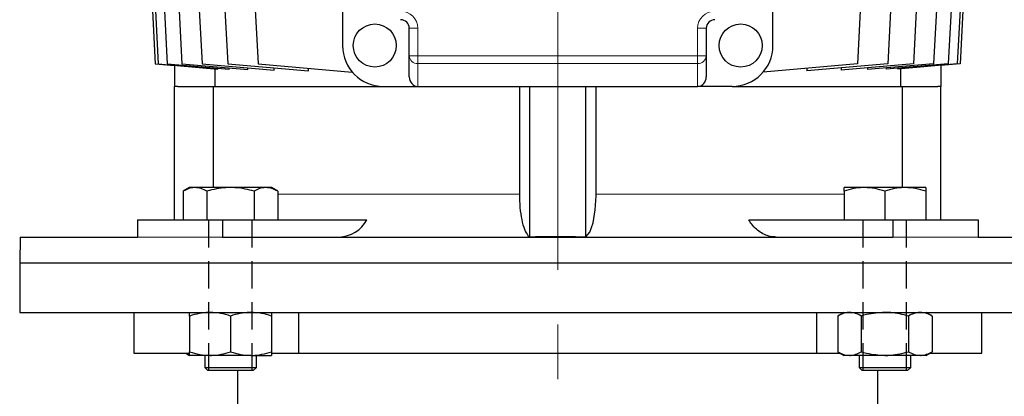
# Model space of a CAD drawing. Units: millimetres. Extents: x -4 to 213, y 0 to 297.
# Drawn here: x 128 to 173, y 218 to 236 of the extents above; entities that cross this region are included whole.
import ezdxf

# ---------------------------------------------------------------- set-up
doc = ezdxf.new("R2010")
doc.units = ezdxf.units.MM
doc.linetypes.add('CENTERX2', pattern=[20.32, 12.7, -2.54, 2.54, -2.54])
doc.linetypes.add('HIDDEN', pattern=[1.905, 1.27, -0.635])
doc.layers.add('TRATTEGGIO', color=7, linetype='HIDDEN')

msp = doc.modelspace()

# ---------------------------------------------------------------- linework, layer by layer
at = {"color": 7, "linetype": 'Continuous', "lineweight": 25}
for p, q in [((133.62352986, 239.3832461), (133.92352986, 233.63188614)), ((133.76207922, 239.3832461), (134.06207922, 233.63188614)), ((134.17570668, 239.3832461), (134.47570668, 233.63188614)), ((134.85837984, 239.3832461), (135.15837984, 233.63188614)), ((135.80014249, 239.3832461), (136.10014249, 233.63188614)), ((136.98725984, 239.3832461), (137.28725984, 233.63188614)), ((138.40241879, 239.3832461), (138.70241879, 233.63188614)), ((166.84464092, 239.3832461), (166.54464092, 233.63188614)), ((168.25979987, 239.3832461), (167.95979987, 233.63188614)), ((169.44691722, 239.3832461), (169.14691722, 233.63188614)), ((170.38867987, 239.3832461), (170.08867987, 233.63188614)), ((171.07135303, 239.3832461), (170.77135303, 233.63188614)), ((171.48498049, 239.3832461), (171.18498049, 233.63188614)), ((171.62352986, 239.3832461), (171.32352986, 233.63188614)), ((142.62352986, 236.0832461), (142.62352986, 234.4832461)), ((162.62352986, 234.4832461), (162.62352986, 236.0832461)), ((145.72352986, 234.00375206), (145.72352986, 235.2832461)), ((159.52352986, 235.2832461), (159.52352986, 234.00375206)), ((145.72352986, 233.02828688), (145.72352986, 234.00375206)), ((159.52352986, 234.00375206), (159.52352986, 233.02828688)), ((133.92352986, 233.63188614), (134.82352986, 233.55314634)), ((134.06207922, 233.63188614), (136.82648432, 233.39003203)), ((134.47570668, 233.63188614), (137.35964973, 233.37957382)), ((134.82352986, 233.56526784), (134.82352986, 232.5832461)), ((135.15837984, 233.63188614), (138.23015987, 233.36314021)), ((136.10014249, 233.63188614), (139.44974041, 233.3388343)), ((136.68744303, 233.40219657), (136.68744303, 232.5832461)), ((136.82648432, 233.39003203), (136.82648432, 233.42621975)), ((137.28725984, 233.63188614), (141.04624528, 233.30301753)), ((137.35964973, 233.37957382), (137.35964973, 233.43929998)), ((138.23015987, 233.36314021), (138.23015987, 233.44553377)), ((138.70241879, 233.63188614), (143.07902515, 233.2489827)), ((139.44974041, 233.3388343), (139.44974041, 233.44269361)), ((141.04624528, 233.30301753), (141.04624528, 233.42682789)), ((166.54464092, 233.63188614), (162.16803456, 233.2489827)), ((167.95979987, 233.63188614), (164.20081444, 233.30301753)), ((164.20081444, 233.42682789), (164.20081444, 233.30301753)), ((169.14691722, 233.63188614), (165.7973193, 233.3388343)), ((165.7973193, 233.44269361), (165.7973193, 233.3388343)), ((170.08867987, 233.63188614), (167.01689985, 233.36314021)), ((167.01689985, 233.44553377), (167.01689985, 233.36314021)), ((170.77135303, 233.63188614), (167.88740998, 233.37957382)), ((167.88740998, 233.43929998), (167.88740998, 233.37957382)), ((171.18498049, 233.63188614), (168.42057539, 233.39003203)), ((168.42057539, 233.42621975), (168.42057539, 233.39003203)), ((168.55961668, 232.5832461), (168.55961668, 233.40219657)), ((171.32352986, 233.63188614), (170.42352986, 233.55314634)), ((170.42352986, 233.56526784), (170.42352986, 232.5832461)), ((134.96735373, 232.5832461), (134.82352986, 232.5832461)), ((134.82352986, 226.3832461), (134.82352986, 232.5832461)), ((134.96735373, 232.5832461), (136.6224548, 232.5832461)), ((136.6224548, 227.8832461), (136.6224548, 232.5832461)), ((136.6224548, 232.5832461), (144.52352986, 232.5832461)), ((144.52352986, 232.5832461), (146.12352986, 232.5832461)), ((146.12352986, 232.5832461), (159.12352986, 232.5832461)), ((150.84150937, 232.5832461), (150.84150937, 227.5832461)), ((151.32352986, 225.5992608), (151.32352986, 232.5832461)), ((153.92352986, 225.5992608), (153.92352986, 232.5832461)), ((154.40555034, 227.5832461), (154.40555034, 232.5832461)), ((160.72352986, 232.5832461), (159.12352986, 232.5832461)), ((160.72352986, 232.5832461), (168.62460491, 232.5832461)), ((168.62460491, 232.5832461), (168.62460491, 227.8832461)), ((168.62460491, 232.5832461), (170.27970599, 232.5832461)), ((170.42352986, 232.5832461), (170.27970599, 232.5832461)), ((170.42352986, 226.3832461), (170.42352986, 232.5832461)), ((135.52073406, 227.8832461), (135.22680304, 227.71354495)), ((135.77528579, 227.8832461), (135.52073406, 227.8832461)), ((137.42073406, 227.8832461), (135.77528579, 227.8832461)), ((139.06618233, 227.8832461), (137.42073406, 227.8832461)), ((139.32073406, 227.8832461), (139.06618233, 227.8832461)), ((139.61466508, 227.71354495), (139.32073406, 227.8832461)), ((166.87632565, 227.8832461), (165.92632565, 227.8832461)), ((168.77632565, 227.8832461), (166.87632565, 227.8832461)), ((169.72632565, 227.8832461), (168.77632565, 227.8832461)), ((135.22680304, 227.71354495), (135.22680304, 226.3832461)), ((136.32376855, 227.71354495), (136.32376855, 226.3832461)), ((138.51769957, 227.71354495), (138.51769957, 226.3832461)), ((139.61466508, 227.71354495), (139.61466508, 226.3832461)), ((165.92632565, 227.71354495), (165.92632565, 226.3832461)), ((167.82632565, 227.71354495), (167.82632565, 226.3832461)), ((169.72632565, 227.71354495), (169.72632565, 226.3832461)), ((133.09209055, 226.3832461), (133.09209055, 225.5832461)), ((133.09209055, 226.3832461), (137.05188853, 226.3832461)), ((137.05188853, 226.3832461), (137.05188853, 225.5832461)), ((137.05188853, 226.3832461), (143.75017092, 226.3832461)), ((161.4968888, 226.3832461), (168.19517118, 226.3832461)), ((168.19517118, 226.3832461), (168.19517118, 225.5832461)), ((168.19517118, 226.3832461), (172.15496916, 226.3832461)), ((172.15496916, 226.3832461), (172.15496916, 225.5832461)), ((127.64447593, 225.5832461), (127.62352986, 224.3832461)), ((127.64447593, 225.5832461), (133.09209055, 225.5832461)), ((137.05188853, 225.5832461), (168.19517118, 225.5832461)), ((172.15496916, 225.5832461), (177.60258378, 225.5832461)), ((127.62352986, 224.3832461), (127.62352986, 222.0832461)), ((127.62352986, 224.3832461), (177.62352986, 224.3832461)), ((127.62352986, 222.0832461), (177.62352986, 222.0832461)), ((132.92352986, 222.0832461), (132.92352986, 220.1832461)), ((135.52073406, 221.91354495), (135.52073406, 220.25294726)), ((137.42073406, 221.91354495), (137.42073406, 220.25294726)), ((139.32073406, 221.91354495), (139.32073406, 220.25294726)), ((140.59573665, 220.1832461), (140.59573665, 222.0832461)), ((164.65132306, 222.0832461), (164.65132306, 220.1832461)), ((165.92632565, 222.0832461), (165.63239463, 221.91354495)), ((165.63239463, 221.91354495), (165.63239463, 220.25294726)), ((166.72936014, 221.91354495), (166.72936014, 220.25294726)), ((168.92329116, 221.91354495), (168.92329116, 220.25294726)), ((170.02025667, 221.91354495), (169.72632565, 222.0832461)), ((170.02025667, 221.91354495), (170.02025667, 220.25294726)), ((172.32352986, 220.1832461), (172.32352986, 222.0832461)), ((132.92352986, 220.1832461), (135.50495763, 220.1832461)), ((135.34752898, 220.1832461), (135.52073406, 220.0832461)), ((136.47073406, 220.0832461), (135.52073406, 220.0832461)), ((136.22073406, 220.0832461), (136.22073406, 219.5272461)), ((138.37073406, 220.0832461), (136.47073406, 220.0832461)), ((138.37073406, 220.0832461), (139.32073406, 220.0832461)), ((138.62073406, 219.5272461), (138.62073406, 220.0832461)), ((139.34045221, 220.1832461), (140.59573665, 220.1832461)), ((140.59573665, 220.1832461), (164.65132306, 220.1832461)), ((164.65132306, 220.1832461), (165.75312057, 220.1832461)), ((165.63239463, 220.25294726), (165.92632565, 220.0832461)), ((166.18087738, 220.0832461), (165.92632565, 220.0832461)), ((167.82632565, 220.0832461), (166.18087738, 220.0832461)), ((166.62632565, 220.0832461), (166.62632565, 219.5272461)), ((169.47177392, 220.0832461), (167.82632565, 220.0832461)), ((169.02632565, 219.5272461), (169.02632565, 220.0832461)), ((169.72632565, 220.0832461), (169.47177392, 220.0832461)), ((169.72632565, 220.0832461), (170.02025667, 220.25294726)), ((169.89953073, 220.1832461), (172.32352986, 220.1832461)), ((136.22073406, 219.5272461), (136.36473406, 219.3832461)), ((136.22073406, 219.5272461), (138.62073406, 219.5272461)), ((138.47673406, 219.3832461), (136.36473406, 219.3832461)), ((137.74352986, 219.3832461), (137.74352986, 216.9832461)), ((138.47673406, 219.3832461), (138.62073406, 219.5272461)), ((166.62632565, 219.5272461), (166.77032565, 219.3832461)), ((166.62632565, 219.5272461), (169.02632565, 219.5272461)), ((168.88232565, 219.3832461), (166.77032565, 219.3832461)), ((167.50352986, 216.9832461), (167.50352986, 219.3832461)), ((168.88232565, 219.3832461), (169.02632565, 219.5272461))]:
    msp.add_line(p, q, dxfattribs=at)
at = {"color": 8, "linetype": 'Continuous', "lineweight": 18}
for p, q in [((146.12352986, 235.2832461), (145.72352986, 235.2832461)), ((146.12352986, 235.2832461), (146.12352986, 234.00375206)), ((159.12352986, 234.00375206), (159.12352986, 235.2832461)), ((159.52352986, 235.2832461), (159.12352986, 235.2832461)), ((146.12352986, 234.00375206), (145.72352986, 234.00375206)), ((146.12352986, 234.00375206), (159.12352986, 234.00375206)), ((146.12352986, 234.00375206), (146.12352986, 233.64423444)), ((159.12352986, 233.64423444), (159.12352986, 234.00375206)), ((159.52352986, 234.00375206), (159.12352986, 234.00375206)), ((159.12352986, 233.64423444), (146.12352986, 233.64423444)), ((146.12352986, 233.64423444), (146.12352986, 232.5832461)), ((159.12352986, 232.5832461), (159.12352986, 233.64423444)), ((150.84150937, 227.5832461), (139.61466508, 227.5832461)), ((165.92632565, 227.5832461), (154.40555034, 227.5832461)), ((133.09209055, 225.5832461), (137.05188853, 225.5832461)), ((168.19517118, 225.5832461), (172.15496916, 225.5832461))]:
    msp.add_line(p, q, dxfattribs=at)
at = {"color": 7, "linetype": 'Continuous', "lineweight": 25, "flags": 128}
msp.add_lwpolyline([(153.92352986, 225.5992608), (154.1076712, 225.80895933), (154.26319154, 226.24524489), (154.36606638, 226.84264633), (154.40502005, 227.49590001), (154.40555034, 227.5832461)], dxfattribs=at)
at = {"color": 7, "linetype": 'Continuous', "lineweight": 25}
for centre in [(144.12352986, 234.4832461), (161.12352986, 234.4832461)]:
    msp.add_circle(centre, 1, dxfattribs=at)
at = {"color": 8, "linetype": 'Continuous', "lineweight": 18}
for centre, radius, start, end in [((145.32352986, 235.2832461), 0.8, 0, 90), ((159.92352986, 235.2832461), 0.8, 90, 180), ((146.10431293, 234.02513285), 0.38138286, 183.213756333, 272.888213708), ((159.14274678, 234.02513285), 0.38138286, 267.111786292, 356.786243667)]:
    msp.add_arc(centre, radius, start, end, dxfattribs=at)
at = {"color": 7, "linetype": 'Continuous', "lineweight": 25}
for centre, radius, start, end in [((145.32352986, 235.2832461), 0.4, 0, 90), ((159.92352986, 235.2832461), 0.4, 90, 180), ((144.52352986, 234.4832461), 1.9, 180, 270), ((160.72352986, 234.4832461), 1.9, 270, 0), ((142.41496726, 227.09552653), 1.51331167, 272.115329305, 331.921773374)]:
    msp.add_arc(centre, radius, start, end, dxfattribs=at)
for centre, major_axis, start_param, end_param in [((146.12352986, 233.02828688), (0, 0.44504078), 1.5707963268, 3.1415926536), ((159.12352986, 233.02828688), (0, -0.44504078), 0, 1.5707963268)]:
    msp.add_ellipse(centre, major_axis=major_axis, ratio=0.8987940463, start_param=start_param, end_param=end_param, dxfattribs=at)
for points, knots in [([(135.77528579, 227.8832461), (135.76228465, 227.88304347), (135.66383071, 227.88150896), (135.47820111, 227.84444538), (135.31111276, 227.75744417), (135.22680304, 227.71354495)], [0, 0, 0, 0, 0.070091827, 0.5307853609, 1, 1, 1, 1]), ([(136.32376855, 227.71354495), (136.23469254, 227.76097609), (136.05490733, 227.85670799), (135.86905574, 227.87434666), (135.77528579, 227.8832461)], [0, 0, 0, 0, 0.4954579635, 1, 1, 1, 1]), ([(137.42073406, 227.8832461), (137.27529047, 227.87749117), (136.9822063, 227.86589436), (136.61671423, 227.79387948), (136.39909473, 227.73420166), (136.32376855, 227.71354495)], [0, 0, 0, 0, 0.3917766667, 0.7894713277, 1, 1, 1, 1]), ([(138.51769957, 227.71354495), (138.38044855, 227.74985633), (138.10463365, 227.82282642), (137.73582994, 227.87563434), (137.50663977, 227.88117088), (137.42073406, 227.8832461)], [0, 0, 0, 0, 0.3824316073, 0.7685212704, 1, 1, 1, 1]), ([(139.06618233, 227.8832461), (139.05318119, 227.88304347), (138.95472725, 227.88150896), (138.76909764, 227.84444538), (138.60200929, 227.75744417), (138.51769957, 227.71354495)], [0, 0, 0, 0, 0.070091827, 0.5307853609, 1, 1, 1, 1]), ([(139.61466508, 227.71354495), (139.52558907, 227.76097609), (139.34580387, 227.85670799), (139.15995227, 227.87434666), (139.06618233, 227.8832461)], [0, 0, 0, 0, 0.4954579635, 1, 1, 1, 1]), ([(166.87632565, 227.8832461), (166.85380701, 227.88304347), (166.68327979, 227.88150896), (166.36175988, 227.84444538), (166.07235437, 227.75744417), (165.92632565, 227.71354495)], [0, 0, 0, 0, 0.07009182702, 0.53078536086, 1, 1, 1, 1]), ([(165.92632565, 227.71354495), (165.92632565, 227.73420157), (165.92632565, 227.7933327), (165.92632565, 227.86558969), (165.92632565, 227.87733476), (165.92632565, 227.8832461)], [0, 0, 0, 0, 0.2105292023, 0.6026558558, 1, 1, 1, 1]), ([(167.82632565, 227.71354495), (167.67204148, 227.76097609), (167.36064437, 227.85670799), (167.03873996, 227.87434666), (166.87632565, 227.8832461)], [0, 0, 0, 0, 0.49545796348, 1, 1, 1, 1]), ([(168.77632565, 227.8832461), (168.75380701, 227.88304347), (168.58327979, 227.88150896), (168.26175988, 227.84444538), (167.97235437, 227.75744417), (167.82632565, 227.71354495)], [0, 0, 0, 0, 0.070091827, 0.5307853609, 1, 1, 1, 1]), ([(169.72632565, 227.71354495), (169.57204148, 227.76097609), (169.26064437, 227.85670799), (168.93873996, 227.87434666), (168.77632565, 227.8832461)], [0, 0, 0, 0, 0.4954579635, 1, 1, 1, 1]), ([(169.72632565, 227.8832461), (169.72632565, 227.87749117), (169.72632565, 227.86589436), (169.72632565, 227.79387948), (169.72632565, 227.73420166), (169.72632565, 227.71354495)], [0, 0, 0, 0, 0.3917766667, 0.7894713277, 1, 1, 1, 1]), ([(150.84150937, 227.5832461), (150.84709972, 227.36937908), (150.85827439, 226.94187575), (150.9445202, 226.36842822), (151.07292635, 225.91451137), (151.20805695, 225.67308027), (151.29562759, 225.61709815), (151.32352986, 225.5992608)], [0, 0, 0, 0, 0.2156010437, 0.430969506, 0.6530769134, 0.8894613555, 1, 1, 1, 1]), ([(162.77623449, 225.5832461), (162.7283195, 225.58493246), (162.495766, 225.59311715), (162.08421015, 225.73803905), (161.7081746, 226.06084396), (161.54229698, 226.31395751), (161.4968888, 226.3832461)], [0, 0, 0, 0, 0.0983037421, 0.4771133675, 0.8568623564, 1, 1, 1, 1]), ([(151.32352986, 225.5992608), (151.56427924, 225.60133301), (152.43092934, 225.60879252), (153.2976083, 225.60325793), (153.92352986, 225.5992608)], [0, 0, 0, 0, 0.2777930647, 1, 1, 1, 1]), ([(136.47073406, 222.0832461), (136.44821542, 222.08304347), (136.2776882, 222.08150896), (135.95616829, 222.04444538), (135.66676278, 221.95744417), (135.52073406, 221.91354495)], [0, 0, 0, 0, 0.070091827, 0.5307853609, 1, 1, 1, 1]), ([(135.52073406, 221.91354495), (135.52073406, 221.98194467), (135.52073406, 222.07258895), (135.52073406, 222.08114613), (135.52073406, 222.0832461)], [0, 0, 0, 0, 0.7545949558, 1, 1, 1, 1]), ([(137.42073406, 221.91354495), (137.26644988, 221.96097609), (136.95505278, 222.05670799), (136.63314837, 222.07434666), (136.47073406, 222.0832461)], [0, 0, 0, 0, 0.4954579635, 1, 1, 1, 1]), ([(138.37073406, 222.0832461), (138.34821542, 222.08304347), (138.1776882, 222.08150896), (137.85616829, 222.04444538), (137.56676278, 221.95744417), (137.42073406, 221.91354495)], [0, 0, 0, 0, 0.070091827, 0.5307853609, 1, 1, 1, 1]), ([(139.32073406, 221.91354495), (139.16644988, 221.96097609), (138.85505278, 222.05670799), (138.53314837, 222.07434666), (138.37073406, 222.0832461)], [0, 0, 0, 0, 0.4954579635, 1, 1, 1, 1]), ([(139.32073406, 222.0832461), (139.32073406, 222.08114613), (139.32073406, 222.07258895), (139.32073406, 221.98194467), (139.32073406, 221.91354495)], [0, 0, 0, 0, 0.2454050442, 1, 1, 1, 1]), ([(166.18087738, 222.0832461), (166.16787624, 222.08304347), (166.06942231, 222.08150896), (165.8837927, 222.04444538), (165.71670435, 221.95744417), (165.63239463, 221.91354495)], [0, 0, 0, 0, 0.070091827, 0.5307853609, 1, 1, 1, 1]), ([(166.72936014, 221.91354495), (166.64028413, 221.96097609), (166.46049893, 222.05670799), (166.27464733, 222.07434666), (166.18087738, 222.0832461)], [0, 0, 0, 0, 0.4954579635, 1, 1, 1, 1]), ([(167.82632565, 222.0832461), (167.53966349, 222.06275596), (167.1682336, 222.03620676), (166.81090881, 221.93633718), (166.72936014, 221.91354495)], [0, 0, 0, 0, 0.7717799901, 1, 1, 1, 1]), ([(168.92329116, 221.91354495), (168.65035466, 221.98194467), (168.2886553, 222.07258895), (167.91742696, 222.08114613), (167.82632565, 222.0832461)], [0, 0, 0, 0, 0.7545949558, 1, 1, 1, 1]), ([(169.47177392, 222.0832461), (169.45877278, 222.08304347), (169.36031884, 222.08150896), (169.17468923, 222.04444538), (169.00760088, 221.95744417), (168.92329116, 221.91354495)], [0, 0, 0, 0, 0.070091827, 0.5307853609, 1, 1, 1, 1]), ([(170.02025667, 221.91354495), (169.93118066, 221.96097609), (169.75139546, 222.05670799), (169.56554386, 222.07434666), (169.47177392, 222.0832461)], [0, 0, 0, 0, 0.4954579635, 1, 1, 1, 1]), ([(135.37892629, 220.1832461), (135.41743213, 220.16081975), (135.46408278, 220.13364975), (135.5123134, 220.12681886), (135.52073406, 220.12562624)], [0, 0, 0, 0, 0.8254084198, 1, 1, 1, 1]), ([(135.52073406, 220.25294726), (135.67501824, 220.20551612), (135.98641534, 220.10978422), (136.30831975, 220.09214555), (136.47073406, 220.0832461)], [0, 0, 0, 0, 0.4954579635, 1, 1, 1, 1]), ([(135.52073406, 220.0832461), (135.52073406, 220.08534608), (135.52073406, 220.09390325), (135.52073406, 220.18454754), (135.52073406, 220.25294726)], [0, 0, 0, 0, 0.2454050442, 1, 1, 1, 1]), ([(136.47073406, 220.0832461), (136.4932527, 220.08344874), (136.66377992, 220.08498324), (136.98529983, 220.12204683), (137.27470534, 220.20904804), (137.42073406, 220.25294726)], [0, 0, 0, 0, 0.070091827, 0.5307853609, 1, 1, 1, 1]), ([(137.42073406, 220.25294726), (137.57501824, 220.20551612), (137.88641534, 220.10978422), (138.20831975, 220.09214555), (138.37073406, 220.0832461)], [0, 0, 0, 0, 0.4954579635, 1, 1, 1, 1]), ([(138.37073406, 220.0832461), (138.3932527, 220.08344874), (138.56377992, 220.08498324), (138.88529983, 220.12204683), (139.17470534, 220.20904804), (139.32073406, 220.25294726)], [0, 0, 0, 0, 0.070091827, 0.5307853609, 1, 1, 1, 1]), ([(139.32073406, 220.25294726), (139.32073406, 220.18454754), (139.32073406, 220.09390325), (139.32073406, 220.08534608), (139.32073406, 220.0832461)], [0, 0, 0, 0, 0.7545949558, 1, 1, 1, 1]), ([(165.63239463, 220.25294726), (165.72147064, 220.20551612), (165.90125584, 220.10978422), (166.08710744, 220.09214555), (166.18087738, 220.0832461)], [0, 0, 0, 0, 0.4954579635, 1, 1, 1, 1]), ([(166.18087738, 220.0832461), (166.19387853, 220.08344874), (166.29233246, 220.08498324), (166.47796207, 220.12204683), (166.64505042, 220.20904804), (166.72936014, 220.25294726)], [0, 0, 0, 0, 0.070091827, 0.5307853609, 1, 1, 1, 1]), ([(166.72936014, 220.25294726), (166.81090881, 220.23015503), (167.1682336, 220.13028545), (167.53966349, 220.10373625), (167.82632565, 220.0832461)], [0, 0, 0, 0, 0.2282200099, 1, 1, 1, 1]), ([(167.82632565, 220.0832461), (167.91742696, 220.08534608), (168.2886553, 220.09390325), (168.65035466, 220.18454754), (168.92329116, 220.25294726)], [0, 0, 0, 0, 0.2454050442, 1, 1, 1, 1]), ([(168.92329116, 220.25294726), (169.01236717, 220.20551612), (169.19215238, 220.10978422), (169.37800398, 220.09214555), (169.47177392, 220.0832461)], [0, 0, 0, 0, 0.4954579635, 1, 1, 1, 1]), ([(169.47177392, 220.0832461), (169.48477506, 220.08344874), (169.583229, 220.08498324), (169.7688586, 220.12204683), (169.93594695, 220.20904804), (170.02025667, 220.25294726)], [0, 0, 0, 0, 0.070091827, 0.5307853609, 1, 1, 1, 1])]:
    msp.add_open_spline(points, degree=3, knots=knots, dxfattribs=at)
at = {"layer": 'TRATTEGGIO', "linetype": 'CENTERX2', "lineweight": 18}
msp.add_line((152.62352986, 163.09459932), (152.62352986, 287.43806611), dxfattribs=at)
at = {"layer": 'TRATTEGGIO', "linetype": 'HIDDEN'}
for p, q in [((136.41353406, 219.3832461), (136.41353406, 226.3832461)), ((136.41353406, 219.3832461), (136.41353406, 226.3832461)), ((138.42793406, 219.3832461), (138.42793406, 226.3832461)), ((138.42793406, 219.3832461), (138.42793406, 226.3832461)), ((166.81912565, 219.3832461), (166.81912565, 226.3832461)), ((166.81912565, 219.3832461), (166.81912565, 226.3832461)), ((168.83352565, 219.3832461), (168.83352565, 226.3832461)), ((168.83352565, 219.3832461), (168.83352565, 226.3832461))]:
    msp.add_line(p, q, dxfattribs=at)

doc.saveas('drawing.dxf')
